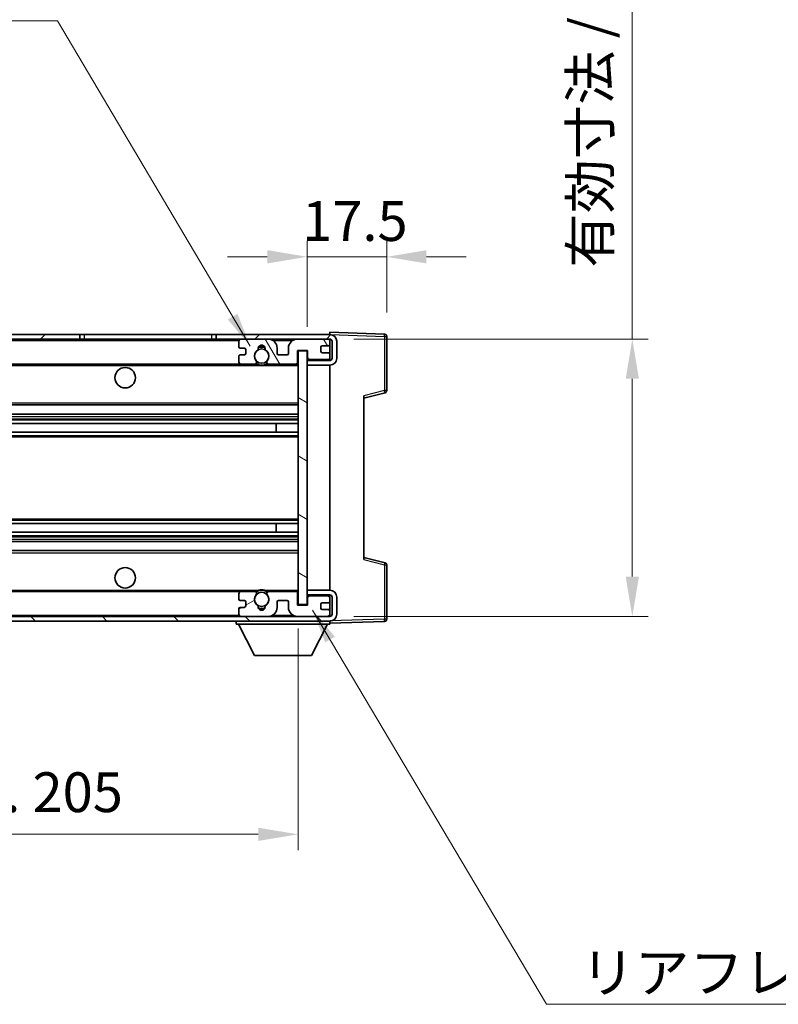
# Model space of a CAD drawing. Units: millimetres. Extents: x 0 to 7880, y 0 to 984.
# Drawn here: x 2071 to 2238, y 596 to 812 of the extents above; entities that cross this region are included whole.
import ezdxf

# ---------------------------------------------------------------- set-up
doc = ezdxf.new("R2010")
doc.units = ezdxf.units.MM
doc.header["$LTSCALE"] = 3
doc.layers.get('Defpoints').update_dxf_attribs({"lineweight": 25})
for name, color, linetype, lineweight in [('Dimension (ISO)', 7, 'Continuous', 18), ('Hatch (ISO)', 1, 'Continuous', 18), ('Symbol (ISO)', 7, 'Continuous', 18), ('Visible (ISO)', 7, 'Continuous', 35), ('Visible Narrow (ISO)', 7, 'Continuous', 25)]:
    doc.layers.add(name, color=color, linetype=linetype, lineweight=lineweight)
doc.styles.add('Note Text (TK)', font='txt')
doc.dimstyles.new('Default - Method 1b (TK)', dxfattribs={"dimscale": 3, "dimtxt": 2.5, "dimasz": 2.5, "dimexe": 1, "dimexo": 1.5, "dimgap": 1, "dimtad": 1, "dimtoh": 1, "dimrnd": 1e-08, "dimdsep": 46, "dimtxsty": 'Note Text (TK)', "dimcen": 0.09, "dimdle": 5, "dimclrd": 100, "dimclre": 100, "dimclrt": 7, "dimadec": 1, "dimazin": 1, "dimtfac": 1, "dimtmove": 0, "dimatfit": 3, "dimfxl": 1, "dimtolj": 1, "dimlwd": -1, "dimlwe": -1, "dimarcsym": 0})
doc.dimstyles.new('Default - Method 1b (TK)$7', dxfattribs={"dimscale": 3, "dimtxt": 2.5, "dimasz": 2.5, "dimexe": 1, "dimexo": 1.5, "dimgap": 1, "dimtad": 1, "dimtoh": 1, "dimrnd": 1e-08, "dimdsep": 46, "dimtxsty": 'Note Text (TK)', "dimcen": 0.09, "dimdle": 5, "dimclrd": 100, "dimclre": 100, "dimclrt": 7, "dimadec": 1, "dimazin": 1, "dimtfac": 1, "dimtmove": 0, "dimatfit": 3, "dimfxl": 1, "dimtolj": 1, "dimlwd": -1, "dimlwe": -1, "dimarcsym": 0})

# ---------------------------------------------------------------- blocks, each defined once
blk = doc.blocks.new('*D217')
at = {"layer": 'Defpoints', "color": 0}
for p in [(2133.93, 760.27), (2151.43, 742.77), (2133.93, 739.59)]:
    blk.add_point(p, dxfattribs=at)
at = {"layer": 'Dimension (ISO)', "color": 100}
for p, q in [((2133.93, 744.84), (2133.93, 763.77)), ((2151.43, 748.02), (2151.43, 763.77)), ((2125.18, 760.27), (2116.43, 760.27)), ((2151.43, 760.27), (2133.93, 760.27)), ((2160.18, 760.27), (2168.93, 760.27))]:
    blk.add_line(p, q, dxfattribs=at)
for points in [[(2125.18, 761.73), (2125.18, 758.81), (2133.93, 760.27)], [(2160.18, 761.73), (2160.18, 758.81), (2151.43, 760.27)]]:
    blk.add_solid(points, dxfattribs=at)
at = {"layer": 'Dimension (ISO)', "color": 7, "insert": (2132.84, 768.14), "char_height": 8.75, "attachment_point": 4, "style": 'Note Text (TK)'}
blk.add_mtext('\\A1;17.5', dxfattribs=at)
blk = doc.blocks.new('*D219')
at = {"layer": 'Defpoints', "color": 0}
for p in [(2138.93, 742.19), (2138.93, 681.19), (2205.43, 681.19)]:
    blk.add_point(p, dxfattribs=at)
at = {"layer": 'Dimension (ISO)', "color": 100}
for p, q in [((2205.43, 742.19), (2205.43, 886.12)), ((2144.18, 742.19), (2208.93, 742.19)), ((2205.43, 689.94), (2205.43, 733.44)), ((2144.18, 681.19), (2208.93, 681.19))]:
    blk.add_line(p, q, dxfattribs=at)
for points in [[(2203.98, 733.44), (2206.89, 733.44), (2205.43, 742.19)], [(2203.98, 689.94), (2206.89, 689.94), (2205.43, 681.19)]]:
    blk.add_solid(points, dxfattribs=at)
at = {"layer": 'Dimension (ISO)', "color": 7, "insert": (2196.17, 757.89), "char_height": 8.75, "attachment_point": 4, "rotation": 90, "style": 'Note Text (TK)'}
blk.add_mtext('\\A1;\\fＭＳ Ｐゴシック|b0|i0;\\H8.7500;有効寸法 / Max dim. 61', dxfattribs=at)
blk = doc.blocks.new('*D221')
at = {"layer": 'Defpoints', "color": 0}
for p in [(1926.93, 683.69), (2131.93, 683.79), (2131.93, 633.28)]:
    blk.add_point(p, dxfattribs=at)
at = {"layer": 'Dimension (ISO)', "color": 100}
for p, q in [((1926.93, 678.44), (1926.93, 629.78)), ((2131.93, 678.54), (2131.93, 629.78)), ((1935.68, 633.28), (2123.18, 633.28))]:
    blk.add_line(p, q, dxfattribs=at)
for points in [[(1935.68, 634.73), (1935.68, 631.82), (1926.93, 633.28)], [(2123.18, 634.73), (2123.18, 631.82), (2131.93, 633.28)]]:
    blk.add_solid(points, dxfattribs=at)
at = {"layer": 'Dimension (ISO)', "color": 7, "insert": (1963.01, 642.54), "char_height": 8.75, "attachment_point": 4, "style": 'Note Text (TK)'}
blk.add_mtext('\\A1;\\fＭＳ Ｐゴシック|b0|i0;\\H8.7500;有効寸法 / Max dim. 205', dxfattribs=at)

msp = doc.modelspace()

# ---------------------------------------------------------------- hatches: boundary and pattern name
at = {"layer": 'Hatch (ISO)'}
h = msp.add_hatch(dxfattribs=at)
h.set_pattern_fill('ANSI31', color=256, scale=88.9, style=0)
h.set_pattern_definition([(45, (1132.25, -28), (-7.85772, 7.85772), [])])
h.paths.add_polyline_path([(2083.9342, 742.1883), (2083.9342, 743.1883), (1939.4342, 743.1883), (1939.4342, 742.2009), (1939.4342, 742.1883), (1939.5592, 742.1883), (1951.1342, 742.1883)])
edge = h.paths.add_edge_path()
edge.add_line((2138.9342, 737.4383), (2133.9342, 737.4383))
edge.add_line((2133.9342, 737.4383), (2133.9342, 736.4383))
edge.add_line((2133.9342, 736.4383), (2138.9342, 736.4383))
edge.add_ellipse((2138.9342, 737.9383), major_axis=(0, -1.5), ratio=1, start_angle=0, end_angle=90)
edge.add_line((2140.4342, 737.9383), (2140.4342, 741.6883))
edge.add_ellipse((2138.9342, 741.6883), major_axis=(1.5, 0), ratio=1, start_angle=0, end_angle=90)
edge.add_line((2138.9342, 743.1883), (2113.9342, 743.1883))
edge.add_line((2113.9342, 743.1883), (2113.9342, 742.1883))
edge.add_line((2113.9342, 742.1883), (2119.4342, 742.1883))
edge.add_line((2119.4342, 742.1883), (2125.3342, 742.1883))
edge.add_line((2125.3342, 742.1883), (2131.8342, 742.1883))
edge.add_line((2131.8342, 742.1883), (2138.4342, 742.1883))
edge.add_line((2138.4342, 742.1883), (2138.9342, 742.1883))
edge.add_ellipse((2138.9342, 741.6883), major_axis=(0, 0.5), ratio=1, start_angle=270, end_angle=360, ccw=False)
edge.add_line((2139.4342, 741.6883), (2139.4342, 737.9383))
edge.add_ellipse((2138.9342, 737.9383), major_axis=(0.5, 0), ratio=1, start_angle=270, end_angle=360, ccw=False)
h = msp.add_hatch(dxfattribs=at)
h.set_pattern_fill('ANSI31', color=256, scale=88.9, angle=75.000175, style=0)
h.set_pattern_definition([(120.0002, (1132.25, -28), (-9.62369, -5.55628), [])])
edge = h.paths.add_edge_path()
edge.add_ellipse((2119.4342, 741.6883), major_axis=(0, 0.5), ratio=1, start_angle=0, end_angle=90)
edge.add_line((2118.9342, 741.6883), (2118.9342, 740.4883))
edge.add_ellipse((2119.2342, 740.4883), major_axis=(-0.3, 0), ratio=1, start_angle=0, end_angle=90)
edge.add_line((2119.2342, 740.1883), (2120.1342, 740.1883))
edge.add_ellipse((2120.1342, 739.8883), major_axis=(0, 0.3), ratio=1, start_angle=270, end_angle=360, ccw=False)
edge.add_line((2120.4342, 739.8883), (2120.4342, 738.9883))
edge.add_ellipse((2120.1342, 738.9883), major_axis=(0.3, 0), ratio=1, start_angle=270, end_angle=360, ccw=False)
edge.add_line((2120.1342, 738.6883), (2119.2342, 738.6883))
edge.add_ellipse((2119.2342, 738.3883), major_axis=(0, 0.3), ratio=1, start_angle=0, end_angle=90)
edge.add_line((2118.9342, 738.3883), (2118.9342, 737.1883))
edge.add_ellipse((2119.4342, 737.1883), major_axis=(-0.5, 0), ratio=1, start_angle=0, end_angle=90)
edge.add_line((2119.4342, 736.6883), (2122.4586, 736.6883))
edge.add_ellipse((2122.4586, 737.0883), major_axis=(0, -0.4), ratio=1, start_angle=0, end_angle=132.45415)
edge.add_ellipse((2123.9342, 738.4383), major_axis=(-1.1805, -1.08), ratio=1, start_angle=261.020412, end_angle=360, ccw=False)
edge.add_ellipse((2122.8862, 740.0231), major_axis=(0.1655, -0.2502), ratio=1, start_angle=0, end_angle=60.082872)
edge.add_ellipse((2123.9342, 740.0883), major_axis=(-0.7486, -0.0465), ratio=1, start_angle=172.885131, end_angle=360, ccw=False)
edge.add_ellipse((2124.9822, 740.0231), major_axis=(-0.2994, 0.0186), ratio=1, start_angle=0, end_angle=60.082872)
edge.add_ellipse((2123.9342, 738.4383), major_axis=(0.8825, 1.3346), ratio=1, start_angle=261.020412, end_angle=360, ccw=False)
edge.add_ellipse((2125.4099, 737.0883), major_axis=(-0.2951, 0.27), ratio=1, start_angle=0, end_angle=132.45415)
edge.add_line((2125.4099, 736.6883), (2131.4342, 736.6883))
edge.add_ellipse((2131.4342, 737.0883), major_axis=(0, -0.4), ratio=1, start_angle=0, end_angle=90)
edge.add_line((2131.8342, 737.0883), (2131.8342, 739.6883))
edge.add_line((2131.8342, 739.6883), (2134.0342, 739.6883))
edge.add_line((2134.0342, 739.6883), (2134.0342, 738.0883))
edge.add_ellipse((2134.4342, 738.0883), major_axis=(-0.4, 0), ratio=1, start_angle=0, end_angle=90)
edge.add_line((2134.4342, 737.6883), (2138.4342, 737.6883))
edge.add_ellipse((2138.4342, 738.1883), major_axis=(0, -0.5), ratio=1, start_angle=0, end_angle=90)
edge.add_line((2138.9342, 738.1883), (2138.9342, 738.8883))
edge.add_ellipse((2138.6342, 738.8883), major_axis=(0.3, 0), ratio=1, start_angle=0, end_angle=90)
edge.add_line((2138.6342, 739.1883), (2137.2342, 739.1883))
edge.add_ellipse((2137.2342, 739.4883), major_axis=(0, -0.3), ratio=1, start_angle=270, end_angle=360, ccw=False)
edge.add_line((2136.9342, 739.4883), (2136.9342, 740.3883))
edge.add_ellipse((2137.2342, 740.3883), major_axis=(-0.3, 0), ratio=1, start_angle=270, end_angle=360, ccw=False)
edge.add_line((2137.2342, 740.6883), (2138.6342, 740.6883))
edge.add_ellipse((2138.6342, 740.9883), major_axis=(0, -0.3), ratio=1, start_angle=0, end_angle=90)
edge.add_line((2138.9342, 740.9883), (2138.9342, 741.6883))
edge.add_ellipse((2138.4342, 741.6883), major_axis=(0.5, 0), ratio=1, start_angle=0, end_angle=90)
edge.add_line((2138.4342, 742.1883), (2131.8342, 742.1883))
edge.add_ellipse((2131.8342, 740.1883), major_axis=(0, 2), ratio=1, start_angle=0, end_angle=90)
edge.add_line((2129.8342, 740.1883), (2129.8342, 738.9883))
edge.add_ellipse((2129.5342, 738.9883), major_axis=(0.3, 0), ratio=1, start_angle=270, end_angle=360, ccw=False)
edge.add_line((2129.5342, 738.6883), (2127.6342, 738.6883))
edge.add_ellipse((2127.6342, 738.9883), major_axis=(0, -0.3), ratio=1, start_angle=270, end_angle=360, ccw=False)
edge.add_line((2127.3342, 738.9883), (2127.3342, 740.1883))
edge.add_ellipse((2125.3342, 740.1883), major_axis=(2, 0), ratio=1, start_angle=0, end_angle=90)
edge.add_line((2125.3342, 742.1883), (2119.4342, 742.1883))
h = msp.add_hatch(dxfattribs=at)
h.set_pattern_fill('ANSI31', color=256, scale=88.9, angle=105.000246, style=0)
h.set_pattern_definition([(150.0002, (1132.25, -28), (-5.55621, -9.62373), [])])
h.paths.add_polyline_path([(2133.9342, 739.5883), (2131.9342, 739.5883), (2131.9342, 683.7883), (2133.9342, 683.7883), (2133.9342, 685.9383), (2133.9342, 686.9383), (2133.9342, 736.4383), (2133.9342, 737.4383)])
h = msp.add_hatch(dxfattribs=at)
h.set_pattern_fill('ANSI31', color=256, scale=88.9, angle=90.00021, style=0)
h.set_pattern_definition([(135.0002, (1132.25, -28), (-7.8577, -7.85775), [])])
edge = h.paths.add_edge_path()
edge.add_line((2133.9342, 685.9383), (2138.9342, 685.9383))
edge.add_ellipse((2138.9342, 685.4383), major_axis=(0, 0.5), ratio=1, start_angle=270, end_angle=360, ccw=False)
edge.add_line((2139.4342, 685.4383), (2139.4342, 681.6883))
edge.add_ellipse((2138.9342, 681.6883), major_axis=(0.5, 0), ratio=1, start_angle=270, end_angle=360, ccw=False)
edge.add_line((2138.9342, 681.1883), (2138.4342, 681.1883))
edge.add_line((2138.4342, 681.1883), (2131.8342, 681.1883))
edge.add_line((2131.8342, 681.1883), (2125.3342, 681.1883))
edge.add_line((2125.3342, 681.1883), (2119.4342, 681.1883))
edge.add_line((2119.4342, 681.1883), (1951.1342, 681.1883))
edge.add_line((1951.1342, 681.1883), (1939.5592, 681.1883))
edge.add_line((1939.5592, 681.1883), (1939.4342, 681.1883))
edge.add_line((1939.4342, 681.1883), (1939.4342, 681.1756))
edge.add_line((1939.4342, 681.1756), (1939.4342, 680.1883))
edge.add_line((1939.4342, 680.1883), (2138.9342, 680.1883))
edge.add_ellipse((2138.9342, 681.6883), major_axis=(0, -1.5), ratio=1, start_angle=0, end_angle=90)
edge.add_line((2140.4342, 681.6883), (2140.4342, 685.4383))
edge.add_ellipse((2138.9342, 685.4383), major_axis=(1.5, 0), ratio=1, start_angle=0, end_angle=90)
edge.add_line((2138.9342, 686.9383), (2133.9342, 686.9383))
edge.add_line((2133.9342, 686.9383), (2133.9342, 685.9383))
h = msp.add_hatch(dxfattribs=at)
h.set_pattern_fill('ANSI31', color=256, scale=88.9, angle=-14.999978, style=0)
h.set_pattern_definition([(30, (1132.25, -28), (-5.55625, 9.62371), [])])
edge = h.paths.add_edge_path()
edge.add_ellipse((2119.4342, 681.6883), major_axis=(-0.5, 0), ratio=1, start_angle=0, end_angle=90)
edge.add_line((2119.4342, 681.1883), (2125.3342, 681.1883))
edge.add_ellipse((2125.3342, 683.1883), major_axis=(0, -2), ratio=1, start_angle=0, end_angle=90)
edge.add_line((2127.3342, 683.1883), (2127.3342, 684.3883))
edge.add_ellipse((2127.6342, 684.3883), major_axis=(-0.3, 0), ratio=1, start_angle=270, end_angle=360, ccw=False)
edge.add_line((2127.6342, 684.6883), (2129.5342, 684.6883))
edge.add_ellipse((2129.5342, 684.3883), major_axis=(0, 0.3), ratio=1, start_angle=270, end_angle=360, ccw=False)
edge.add_line((2129.8342, 684.3883), (2129.8342, 683.1883))
edge.add_ellipse((2131.8342, 683.1883), major_axis=(-2, 0), ratio=1, start_angle=0, end_angle=90)
edge.add_line((2131.8342, 681.1883), (2138.4342, 681.1883))
edge.add_ellipse((2138.4342, 681.6883), major_axis=(0, -0.5), ratio=1, start_angle=0, end_angle=90)
edge.add_line((2138.9342, 681.6883), (2138.9342, 682.3883))
edge.add_ellipse((2138.6342, 682.3883), major_axis=(0.3, 0), ratio=1, start_angle=0, end_angle=90)
edge.add_line((2138.6342, 682.6883), (2137.2342, 682.6883))
edge.add_ellipse((2137.2342, 682.9883), major_axis=(0, -0.3), ratio=1, start_angle=270, end_angle=360, ccw=False)
edge.add_line((2136.9342, 682.9883), (2136.9342, 683.8883))
edge.add_ellipse((2137.2342, 683.8883), major_axis=(-0.3, 0), ratio=1, start_angle=270, end_angle=360, ccw=False)
edge.add_line((2137.2342, 684.1883), (2138.6342, 684.1883))
edge.add_ellipse((2138.6342, 684.4883), major_axis=(0, -0.3), ratio=1, start_angle=0, end_angle=90)
edge.add_line((2138.9342, 684.4883), (2138.9342, 685.1883))
edge.add_ellipse((2138.4342, 685.1883), major_axis=(0.5, 0), ratio=1, start_angle=0, end_angle=90)
edge.add_line((2138.4342, 685.6883), (2134.4342, 685.6883))
edge.add_ellipse((2134.4342, 685.2883), major_axis=(0, 0.4), ratio=1, start_angle=0, end_angle=90)
edge.add_line((2134.0342, 685.2883), (2134.0342, 683.6883))
edge.add_line((2134.0342, 683.6883), (2131.8342, 683.6883))
edge.add_line((2131.8342, 683.6883), (2131.8342, 686.2883))
edge.add_ellipse((2131.4342, 686.2883), major_axis=(0.4, 0), ratio=1, start_angle=0, end_angle=90)
edge.add_line((2131.4342, 686.6883), (2125.4099, 686.6883))
edge.add_ellipse((2125.4099, 686.2883), major_axis=(0, 0.4), ratio=1, start_angle=0, end_angle=132.45415)
edge.add_ellipse((2123.9342, 684.9383), major_axis=(1.1805, 1.08), ratio=1, start_angle=261.020412, end_angle=360, ccw=False)
edge.add_ellipse((2124.9822, 683.3534), major_axis=(-0.1655, 0.2502), ratio=1, start_angle=0, end_angle=60.082872)
edge.add_ellipse((2123.9342, 683.2883), major_axis=(0.7486, 0.0465), ratio=1, start_angle=172.885131, end_angle=360, ccw=False)
edge.add_ellipse((2122.8862, 683.3534), major_axis=(0.2994, -0.0186), ratio=1, start_angle=0, end_angle=60.082872)
edge.add_ellipse((2123.9342, 684.9383), major_axis=(-0.8825, -1.3346), ratio=1, start_angle=261.020412, end_angle=360, ccw=False)
edge.add_ellipse((2122.4586, 686.2883), major_axis=(0.2951, -0.27), ratio=1, start_angle=0, end_angle=132.45415)
edge.add_line((2122.4586, 686.6883), (2119.4342, 686.6883))
edge.add_ellipse((2119.4342, 686.1883), major_axis=(0, 0.5), ratio=1, start_angle=0, end_angle=90)
edge.add_line((2118.9342, 686.1883), (2118.9342, 684.9883))
edge.add_ellipse((2119.2342, 684.9883), major_axis=(-0.3, 0), ratio=1, start_angle=0, end_angle=90)
edge.add_line((2119.2342, 684.6883), (2120.1342, 684.6883))
edge.add_ellipse((2120.1342, 684.3883), major_axis=(0, 0.3), ratio=1, start_angle=270, end_angle=360, ccw=False)
edge.add_line((2120.4342, 684.3883), (2120.4342, 683.4883))
edge.add_ellipse((2120.1342, 683.4883), major_axis=(0.3, 0), ratio=1, start_angle=270, end_angle=360, ccw=False)
edge.add_line((2120.1342, 683.1883), (2119.2342, 683.1883))
edge.add_ellipse((2119.2342, 682.8883), major_axis=(0, 0.3), ratio=1, start_angle=0, end_angle=90)
edge.add_line((2118.9342, 682.8883), (2118.9342, 681.6883))

# ---------------------------------------------------------------- linework, layer by layer
at = {"layer": 'Visible (ISO)'}
for p, q in [((2083.9342, 743.1883), (1939.4342, 743.1883)), ((2083.9342, 742.1883), (2083.9342, 743.1883)), ((2083.9342, 743.1883), (2084.9342, 743.1883)), ((2084.9342, 743.1883), (2112.9342, 743.1883)), ((2112.9342, 743.1883), (2113.9342, 743.1883)), ((2138.9342, 743.1883), (2113.9342, 743.1883)), ((2113.9342, 743.1883), (2113.9342, 742.1883)), ((2138.9342, 743.1886), (2138.9342, 743.6883)), ((2150.9517, 743.2686), (2138.9342, 743.6883)), ((2138.9342, 743.1883), (2138.9342, 743.1886)), ((2151.4342, 730.8573), (2151.4342, 742.7689)), ((1939.4342, 742.1883), (2083.9342, 742.1883)), ((2084.9342, 742.1883), (2083.9342, 742.1883)), ((2112.9342, 742.1883), (2084.9342, 742.1883)), ((2113.9342, 742.1883), (2112.9342, 742.1883)), ((2113.9342, 742.1883), (2138.9342, 742.1883)), ((2118.9342, 741.6883), (2118.9342, 740.4883)), ((2125.3342, 742.1883), (2119.4342, 742.1883)), ((2138.4342, 742.1883), (2131.8342, 742.1883)), ((2137.2342, 740.6883), (2138.6342, 740.6883)), ((2138.9342, 741.6883), (2138.9342, 742.1883)), ((2138.9342, 740.9883), (2138.9342, 741.6883)), ((2138.9342, 738.8883), (2138.9342, 740.9883)), ((2139.4342, 741.6883), (2139.4342, 737.9383)), ((2140.4342, 737.9383), (2140.4342, 741.6883)), ((2118.9342, 738.3883), (2118.9342, 737.1883)), ((2119.2342, 740.1883), (2120.1342, 740.1883)), ((2120.1342, 738.6883), (2119.2342, 738.6883)), ((2120.4342, 739.8883), (2120.4342, 738.9883)), ((2127.3342, 738.9883), (2127.3342, 740.1883)), ((2129.5342, 738.6883), (2127.6342, 738.6883)), ((2129.8342, 740.1883), (2129.8342, 738.9883)), ((2131.8342, 737.0883), (2131.8342, 739.6883)), ((2131.8342, 739.6883), (2134.0342, 739.6883)), ((2133.9342, 739.5883), (2131.9342, 739.5883)), ((2131.9342, 739.5883), (2131.9342, 683.7883)), ((2133.9342, 683.7883), (2133.9342, 739.5883)), ((2134.0342, 739.6883), (2134.0342, 738.0883)), ((2136.9342, 739.4883), (2136.9342, 740.3883)), ((2138.6342, 739.1883), (2137.2342, 739.1883)), ((2138.9342, 738.1883), (2138.9342, 738.8883)), ((1951.4342, 736.6883), (2119.4342, 736.6883)), ((2119.4342, 736.6883), (2122.4586, 736.6883)), ((2122.4586, 736.6883), (2122.7734, 736.6883)), ((2125.095, 736.6883), (2125.4099, 736.6883)), ((2125.4099, 736.6883), (2131.4342, 736.6883)), ((2131.4342, 736.6883), (2131.9342, 736.6883)), ((2138.9342, 737.6009), (2133.9342, 737.5136)), ((2138.9342, 737.4383), (2133.9342, 737.4383)), ((2133.9342, 737.4383), (2133.9342, 736.4383)), ((2133.9342, 736.4383), (2138.9342, 736.4383)), ((2134.4342, 737.6883), (2138.4342, 737.6883)), ((2138.9342, 737.6009), (2138.9342, 738.1883)), ((2138.9342, 737.4383), (2138.9342, 737.6009)), ((2138.9342, 686.9383), (2138.9342, 736.4383)), ((2146.4342, 729.1883), (2151.0583, 730.3729)), ((2146.4342, 729.6999), (2146.4342, 693.6766)), ((1951.4342, 727.6883), (2131.9342, 727.6883)), ((1951.4342, 725.6883), (2131.9342, 725.6883)), ((1951.4342, 723.643), (2131.9342, 723.643)), ((2127.1216, 721.7334), (2127.1216, 723.643)), ((2127.1342, 721.7334), (2127.1342, 723.643)), ((1951.4342, 721.7334), (2131.9342, 721.7334)), ((1951.4342, 701.6431), (2131.9342, 701.6431)), ((2127.1216, 699.7335), (2127.1216, 701.6431)), ((2127.1342, 699.7335), (2127.1342, 701.6431)), ((1951.4342, 699.7335), (2131.9342, 699.7335)), ((1951.4342, 697.6883), (2131.9342, 697.6883)), ((1951.4342, 695.6883), (2131.9342, 695.6883)), ((2151.0583, 693.0036), (2146.4342, 694.1883)), ((2151.4342, 680.6076), (2151.4342, 692.5192)), ((1951.4342, 686.6883), (2119.4342, 686.6883)), ((2122.4586, 686.6883), (2119.4342, 686.6883)), ((2122.4586, 686.6883), (2122.7734, 686.6883)), ((2125.095, 686.6883), (2125.4099, 686.6883)), ((2131.4342, 686.6883), (2125.4099, 686.6883)), ((2131.4342, 686.6883), (2131.9342, 686.6883)), ((2138.9342, 686.9383), (2133.9342, 686.9383)), ((2133.9342, 686.9383), (2133.9342, 685.9383)), ((2118.9342, 686.1883), (2118.9342, 684.9883)), ((2119.2342, 684.6883), (2120.1342, 684.6883)), ((2120.4342, 684.3883), (2120.4342, 683.4883)), ((2127.3342, 683.1883), (2127.3342, 684.3883)), ((2127.6342, 684.6883), (2129.5342, 684.6883)), ((2129.8342, 684.3883), (2129.8342, 683.1883)), ((2131.8342, 683.6883), (2131.8342, 686.2883)), ((2133.9342, 685.9383), (2138.9342, 685.9383)), ((2138.9342, 685.7756), (2133.9342, 685.8629)), ((2134.0342, 685.2883), (2134.0342, 683.6883)), ((2138.4342, 685.6883), (2134.4342, 685.6883)), ((2137.2342, 684.1883), (2138.6342, 684.1883)), ((2138.9342, 685.7756), (2138.9342, 685.9383)), ((2138.9342, 685.1883), (2138.9342, 685.7756)), ((2138.9342, 684.4883), (2138.9342, 685.1883)), ((2138.9342, 682.3883), (2138.9342, 684.4883)), ((2139.4342, 685.4383), (2139.4342, 681.6883)), ((2140.4342, 681.6883), (2140.4342, 685.4383)), ((2118.9342, 682.8883), (2118.9342, 681.6883)), ((2120.1342, 683.1883), (2119.2342, 683.1883)), ((2134.0342, 683.6883), (2131.8342, 683.6883)), ((2131.9342, 683.7883), (2133.9342, 683.7883)), ((2136.9342, 682.9883), (2136.9342, 683.8883)), ((2138.6342, 682.6883), (2137.2342, 682.6883)), ((2138.9342, 681.6883), (2138.9342, 682.3883)), ((2138.9342, 681.1883), (1939.4342, 681.1883)), ((1939.4342, 680.1883), (2138.9342, 680.1883)), ((2118.3342, 680.1883), (2118.3342, 679.4883)), ((2119.4342, 681.1883), (2125.3342, 681.1883)), ((2131.8342, 681.1883), (2138.4342, 681.1883)), ((2138.9342, 681.1883), (2138.9342, 681.6883)), ((2138.9342, 680.1883), (2138.9342, 679.4883)), ((2138.9342, 679.6883), (2150.9517, 680.1079)), ((2118.3342, 679.4883), (2138.9342, 679.4883)), ((2122.3842, 672.5883), (2118.8342, 679.4883)), ((2134.8842, 672.5883), (2138.4342, 679.4883)), ((2122.3842, 672.5883), (2134.8842, 672.5883))]:
    msp.add_line(p, q, dxfattribs=at)
for centre, radius in [((2123.9342, 738.4383), 1.5706), ((2093.9342, 733.6883), 2.25), ((2093.9342, 689.6883), 2.25), ((2123.9342, 684.9383), 1.5706)]:
    msp.add_circle(centre, radius, dxfattribs=at)
for centre, radius, start, end in [((2138.9342, 741.6883), 1.5, 0, 90), ((2150.9342, 742.7689), 0.5, 0, 88), ((2119.4342, 741.6883), 0.5, 90, 180), ((2119.2342, 740.4883), 0.3, 180, 270), ((2123.9342, 740.0883), 0.75, 356.442565, 183.557435), ((2123.9342, 738.4383), 2.1, 71.450997, 108.548994), ((2125.3342, 740.1883), 2, 0, 90), ((2131.8342, 740.1883), 2, 90, 180), ((2137.2342, 740.3883), 0.3, 90, 180), ((2138.4342, 741.6883), 0.5, 0, 90), ((2138.6342, 740.9883), 0.3, 270, 0), ((2138.9342, 741.6883), 0.5, 0, 90), ((2119.2342, 738.3883), 0.3, 90, 180), ((2120.1342, 739.8883), 0.3, 0, 90), ((2120.1342, 738.9883), 0.3, 270, 0), ((2123.9342, 738.4383), 1.6, 123.474563, 222.45415), ((2122.8862, 740.0231), 0.3, 303.474563, 3.557435), ((2123.9342, 738.4383), 2, 68.960529, 111.039467), ((2124.9822, 740.0231), 0.3, 176.442565, 236.525437), ((2123.9342, 738.4383), 1.6, 317.54585, 56.525437), ((2127.6342, 738.9883), 0.3, 180, 270), ((2129.5342, 738.9883), 0.3, 270, 0), ((2137.2342, 739.4883), 0.3, 180, 270), ((2138.6342, 738.8883), 0.3, 0, 90), ((2119.4342, 737.1883), 0.5, 180, 270), ((2122.4586, 737.0883), 0.4, 270, 42.45415), ((2123.9342, 738.4383), 2.1, 233.298214, 236.44269), ((2123.9342, 738.4383), 2, 233.932493, 306.067507), ((2123.9342, 738.4383), 2.1, 257.472095, 282.527905), ((2125.4099, 737.0883), 0.4, 137.54585, 270), ((2123.9342, 738.4383), 2.1, 303.55731, 306.701786), ((2131.4342, 737.0883), 0.4, 270, 0), ((2134.4342, 738.0883), 0.4, 180, 270), ((2138.4342, 738.1883), 0.5, 270, 0), ((2138.9342, 737.9383), 1.5, 270, 0), ((2138.9342, 737.9383), 0.5, 270, 0), ((2150.9342, 730.8573), 0.5, 284.37, 0), ((2150.9342, 692.5192), 0.5, 0, 75.63), ((2119.4342, 686.1883), 0.5, 90, 180), ((2122.4586, 686.2883), 0.4, 317.54585, 90), ((2123.9342, 684.9383), 2.1, 123.55731, 126.701794), ((2123.9342, 684.9383), 2, 53.932485, 126.067515), ((2123.9342, 684.9383), 2.1, 77.472095, 102.527905), ((2125.4099, 686.2883), 0.4, 90, 222.45415), ((2123.9342, 684.9383), 2.1, 53.298206, 56.44269), ((2131.4342, 686.2883), 0.4, 0, 90), ((2138.9342, 685.4383), 1.5, 0, 90), ((2119.2342, 684.9883), 0.3, 180, 270), ((2120.1342, 684.3883), 0.3, 0, 90), ((2123.9342, 684.9383), 1.6, 137.54585, 236.525437), ((2123.9342, 684.9383), 1.6, 303.474563, 42.45415), ((2127.6342, 684.3883), 0.3, 90, 180), ((2129.5342, 684.3883), 0.3, 0, 90), ((2134.4342, 685.2883), 0.4, 90, 180), ((2137.2342, 683.8883), 0.3, 90, 180), ((2138.4342, 685.1883), 0.5, 0, 90), ((2138.6342, 684.4883), 0.3, 270, 0), ((2138.9342, 685.4383), 0.5, 0, 90), ((2119.2342, 682.8883), 0.3, 90, 180), ((2120.1342, 683.4883), 0.3, 270, 0), ((2122.8862, 683.3534), 0.3, 356.442565, 56.525437), ((2123.9342, 683.2883), 0.75, 176.442565, 3.557435), ((2123.9342, 684.9383), 2, 248.960525, 291.039471), ((2123.9342, 684.9383), 2.1, 251.450995, 288.549005), ((2124.9822, 683.3534), 0.3, 123.474563, 183.557435), ((2125.3342, 683.1883), 2, 270, 0), ((2131.8342, 683.1883), 2, 180, 270), ((2137.2342, 682.9883), 0.3, 180, 270), ((2138.6342, 682.3883), 0.3, 0, 90), ((2119.4342, 681.6883), 0.5, 180, 270), ((2138.4342, 681.6883), 0.5, 270, 0), ((2138.9342, 681.6883), 0.5, 270, 0), ((2138.9342, 681.6883), 1.5, 270, 0), ((2150.9342, 680.6076), 0.5, 272, 0)]:
    msp.add_arc(centre, radius, start, end, dxfattribs=at)
for points, knots in [([(2123.4787, 736.3883), (2123.3697, 736.4125), (2123.2642, 736.4454), (2123.0915, 736.513), (2123.0022, 736.5548), (2122.9041, 736.6079), (2122.87, 736.6277), (2122.8254, 736.6547), (2122.8066, 736.6666), (2122.7806, 736.6834), (2122.7734, 736.6883), (2122.7734, 736.6883)], [-0.0853709183, -0.0853709183, -0.0853709183, -0.0853709183, -0.0545116262, -0.0545116262, -0.0293355354, -0.0293355354, -0.0179856969, -0.0179856969, -0.0089928485, -0.0089928485, 0, 0, 0, 0]), ([(2125.095, 736.6883), (2125.095, 736.6883), (2125.0879, 736.6834), (2125.0618, 736.6666), (2125.043, 736.6547), (2124.9985, 736.6277), (2124.9643, 736.6079), (2124.8663, 736.5548), (2124.777, 736.513), (2124.6043, 736.4454), (2124.4987, 736.4125), (2124.3897, 736.3883)], [-0.2570614383, -0.2570614383, -0.2570614383, -0.2570614383, -0.2480685898, -0.2480685898, -0.2390757414, -0.2390757414, -0.2277259029, -0.2277259029, -0.2025498121, -0.2025498121, -0.17169052, -0.17169052, -0.17169052, -0.17169052]), ([(2122.7734, 686.6883), (2122.7734, 686.6883), (2122.7806, 686.6931), (2122.8066, 686.7099), (2122.8254, 686.7218), (2122.87, 686.7488), (2122.9041, 686.7686), (2123.0022, 686.8217), (2123.0915, 686.8635), (2123.2642, 686.9311), (2123.3697, 686.964), (2123.4787, 686.9883)], [-0.2570614373, -0.2570614373, -0.2570614373, -0.2570614373, -0.2480685889, -0.2480685889, -0.2390757404, -0.2390757404, -0.227725902, -0.227725902, -0.2025498113, -0.2025498113, -0.1716905186, -0.1716905186, -0.1716905186, -0.1716905186]), ([(2124.3897, 686.9883), (2124.4987, 686.964), (2124.6043, 686.9311), (2124.777, 686.8635), (2124.8663, 686.8217), (2124.9643, 686.7686), (2124.9985, 686.7488), (2125.043, 686.7218), (2125.0618, 686.7099), (2125.0879, 686.6931), (2125.095, 686.6883), (2125.095, 686.6883)], [-0.0853709187, -0.0853709187, -0.0853709187, -0.0853709187, -0.054511626, -0.054511626, -0.0293355353, -0.0293355353, -0.0179856968, -0.0179856968, -0.0089928484, -0.0089928484, 0, 0, 0, 0])]:
    msp.add_open_spline(points, degree=3, knots=knots, dxfattribs=at)
at = {"layer": 'Visible Narrow (ISO)'}
for p, q in [((2084.9342, 743.1883), (2084.9342, 742.1883)), ((2112.9342, 743.1883), (2112.9342, 742.1883)), ((2138.9342, 743.1886), (2138.9438, 743.1882)), ((2139.0293, 743.1852), (2150.9517, 742.7689)), ((2150.9517, 742.7689), (2150.9517, 730.8573)), ((2150.9517, 742.7689), (2151.4342, 742.7689)), ((1951.4342, 741.8883), (2118.976, 741.8883)), ((2126.3878, 741.8883), (2130.7806, 741.8883)), ((2138.8925, 741.8883), (2138.9342, 741.8883)), ((1951.4342, 736.3883), (2123.4787, 736.3883)), ((2124.3897, 736.3883), (2131.9342, 736.3883)), ((2150.9517, 730.8573), (2146.4342, 729.6999)), ((2151.4342, 730.8573), (2150.9517, 730.8573)), ((1951.4342, 728.1883), (2131.9342, 728.1883)), ((1951.4342, 725.1883), (2131.9342, 725.1883)), ((1951.4342, 724.6781), (2131.9342, 724.6781)), ((1951.4342, 724.4183), (2131.9342, 724.4183)), ((1951.4342, 723.6832), (2131.9342, 723.6832)), ((1951.4342, 721.695), (2131.9342, 721.695)), ((1951.4342, 720.98), (2131.9342, 720.98)), ((1951.4342, 720.7184), (2131.9342, 720.7184)), ((1951.4342, 702.6581), (2131.9342, 702.6581)), ((1951.4342, 702.3965), (2131.9342, 702.3965)), ((1951.4342, 701.6815), (2131.9342, 701.6815)), ((1951.4342, 699.6933), (2131.9342, 699.6933)), ((1951.4342, 698.9582), (2131.9342, 698.9582)), ((1951.4342, 698.6984), (2131.9342, 698.6984)), ((1951.4342, 698.1883), (2131.9342, 698.1883)), ((1951.4342, 695.1883), (2131.9342, 695.1883)), ((2146.4342, 693.6766), (2150.9517, 692.5192)), ((2150.9517, 692.5192), (2151.4342, 692.5192)), ((2150.9517, 692.5192), (2150.9517, 680.6076)), ((1951.4342, 686.9883), (2123.4787, 686.9883)), ((2124.3897, 686.9883), (2131.9342, 686.9883)), ((1951.4342, 681.4883), (2118.976, 681.4883)), ((2126.3878, 681.4883), (2130.7806, 681.4883)), ((2138.8925, 681.4883), (2138.9342, 681.4883)), ((2138.9438, 680.1883), (2138.9342, 680.1879)), ((2150.9517, 680.6076), (2139.0293, 680.1913)), ((2151.4342, 680.6076), (2150.9517, 680.6076))]:
    msp.add_line(p, q, dxfattribs=at)
for centre, major_axis, ratio, start_param, end_param in [((2150.9342, 742.7689), (0.0174, 0.4997), 0.03487826, 4.71360696, 6.28318531), ((2150.9342, 730.8573), (0.1241, -0.4844), 0.03380887, 0, 1.56213477), ((2150.9342, 692.5192), (0.1241, 0.4844), 0.03380887, 4.72105054, 6.28318531), ((2150.9342, 680.6076), (0.0174, -0.4997), 0.03487826, 0, 1.56957835)]:
    msp.add_ellipse(centre, major_axis=major_axis, ratio=ratio, start_param=start_param, end_param=end_param, dxfattribs=at)

# ---------------------------------------------------------------- texts
at = {"layer": 'Symbol (ISO)', "color": 7, "insert": (2194.1003, 607.2558), "char_height": 8.75, "width": 156.732459, "attachment_point": 1, "line_spacing_factor": 1.5, "style": 'Note Text (TK)'}
msp.add_mtext('{\\fＭＳ Ｐゴシック|b0|i0;リアフレーム2 / Rear frame2}', dxfattribs=at)

# ---------------------------------------------------------------- dimensions: what is measured, and where the dimension line sits
at = {"layer": 'Dimension (ISO)', "color": 100}
dim = msp.add_linear_dim(base=(2205.4342, 681.1883), p1=(2138.9342, 742.1883), p2=(2138.9342, 681.1883), angle=270, text='\\fＭＳ Ｐゴシック|b0|i0;\\H8.7500;有効寸法 / Max dim. <>', dimstyle='Default - Method 1b (TK)', override={"dimscale": 0, "dimtxt": 8.75, "dimasz": 8.75, "dimexe": 3.5, "dimexo": 5.25, "dimgap": 3.5, "dimtoh": 0, "dimdec": 2, "dimcen": 0.315, "dimtol": 0, "dimlim": 0, "dimtp": 0, "dimtm": 0, "dimtdec": 2, "dimtix": 0, "dimtofl": 0, "dimtmove": 0, "dimatfit": 2}, dxfattribs=at)
dim.commit()
dim.dimension.update_dxf_attribs({"geometry": '*D219', "text_midpoint": (2205.4342, 820.256), "dimtype": 160})
dim = msp.add_linear_dim(base=(2133.9342, 760.2689), p1=(2151.4342, 742.7689), p2=(2133.9342, 739.5883), dimstyle='Default - Method 1b (TK)', override={"dimscale": 0, "dimtxt": 8.75, "dimasz": 8.75, "dimexe": 3.5, "dimexo": 5.25, "dimgap": 3.5, "dimtoh": 0, "dimdec": 2, "dimcen": 0.315, "dimtol": 0, "dimlim": 0, "dimtp": 0, "dimtm": 0, "dimtdec": 2, "dimtix": 0, "dimtofl": 1, "dimtmove": 0, "dimatfit": 1}, dxfattribs=at)
dim.commit()
dim.dimension.update_dxf_attribs({"geometry": '*D217', "text_midpoint": (2142.6842, 760.2689), "dimtype": 160})
dim = msp.add_linear_dim(base=(2131.9342, 633.2763), p1=(1926.9342, 683.6883), p2=(2131.9342, 683.7883), text='\\fＭＳ Ｐゴシック|b0|i0;\\H8.7500;有効寸法 / Max dim. <>', dimstyle='Default - Method 1b (TK)', override={"dimscale": 0, "dimtxt": 8.75, "dimasz": 8.75, "dimexe": 3.5, "dimexo": 5.25, "dimgap": 3.5, "dimtoh": 0, "dimdec": 2, "dimcen": 0.315, "dimtol": 0, "dimlim": 0, "dimtp": 0, "dimtm": 0, "dimtdec": 2, "dimtix": 0, "dimtofl": 0, "dimtmove": 0, "dimatfit": 1}, dxfattribs=at)
dim.commit()
dim.dimension.update_dxf_attribs({"geometry": '*D221', "text_midpoint": (2029.4342, 633.2763), "dimtype": 160})

# ---------------------------------------------------------------- leaders
at = {"layer": 'Symbol (ISO)', "color": 100, "annotation_type": 0, "has_hookline": 1}
for points, hookline_direction, text_width in [([(2121.3966, 740.6475), (2079.029, 812.1792), (2071.529, 812.1792)], 1, 148.4517), ([(2135.1351, 682.5644), (2186.6003, 595.9031), (2194.1003, 595.9031)], 0, 150.1918)]:
    msp.add_leader(points, dimstyle='Default - Method 1b (TK)$7', override={"dimgap": 0, "dimtad": 1}, dxfattribs=dict(at, hookline_direction=hookline_direction, text_width=text_width))

doc.saveas('drawing.dxf')
